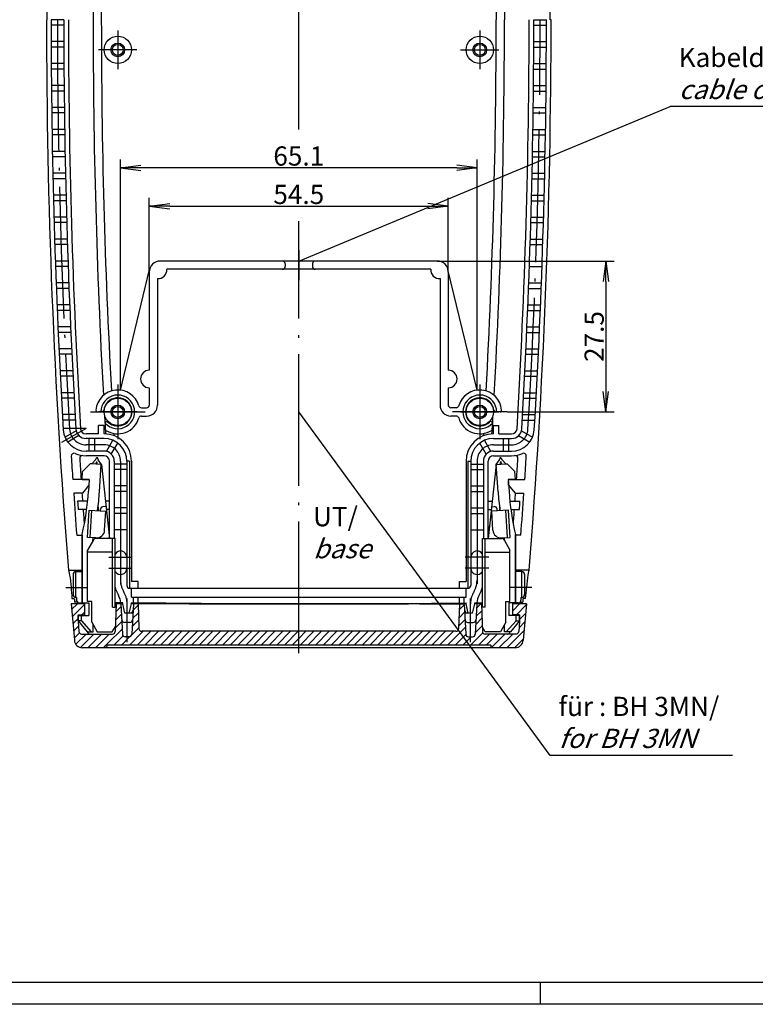
# Model space of a CAD drawing. Units: millimetres. Extents: x 1 to 419, y 1 to 296.
# Drawn here: x 135 to 269, y 1 to 181 of the extents above; entities that cross this region are included whole.
import ezdxf

# ---------------------------------------------------------------- set-up
doc = ezdxf.new("R2010")
doc.units = ezdxf.units.MM
doc.header["$PDMODE"] = 35
doc.header["$PDSIZE"] = -2
doc.linetypes.add('ACAD_ISO02W100', pattern=[15, 12, -3])
doc.linetypes.add('ACAD_ISO04W100', pattern=[30.5, 24, -3, 0.5, -3])
doc.styles.get("Standard").update_dxf_attribs({"font": 'isocp.shx', "width": 1.2})
doc.dimstyles.new('phoenix', dxfattribs={"dimtxt": 2.5, "dimasz": 3.72, "dimexe": 1.5, "dimexo": 0, "dimgap": 0.4, "dimtad": 1, "dimdec": 6, "dimdsep": 46, "dimtxsty": 'Standard', "dimblk": '_OPEN15', "dimcen": 0, "dimclrd": 1, "dimclre": 1, "dimclrt": 5, "dimadec": 0, "dimazin": 0, "dimtfac": 0.666667, "dimtdec": 6, "dimtmove": 0, "dimatfit": 0, "dimldrblk": '_OPEN15', "dimfxl": 1, "dimtolj": 1, "dimlwd": 25, "dimlwe": 25, "dimarcsym": 0})

# ---------------------------------------------------------------- blocks, each defined once
blk = doc.blocks.new('*X13')
at = {"color": 0, "linetype": 'Continuous'}
for p, q in [((140.7, 163.32), (147.03, 169.66)), ((140.97, 166.42), (144.2, 169.66)), ((144.86, 164.66), (149.86, 169.66)), ((147.69, 164.66), (152.69, 169.66)), ((291.94, 164.66), (296.94, 169.66)), ((292.43, 167.98), (293.53, 169.08)), ((293.53, 169.08), (294.11, 169.66)), ((294.77, 164.66), (299.77, 169.66)), ((297.6, 164.66), (302.49, 169.55)), ((150.52, 164.66), (154.52, 168.66)), ((153.35, 164.66), (157.35, 168.66)), ((155.73, 164.22), (160.18, 168.66)), ((160, 165.66), (163, 168.66)), ((161.96, 164.79), (165.83, 168.66)), ((162.11, 162.11), (168.66, 168.66)), ((166.49, 163.66), (171.49, 168.66)), ((169.32, 163.66), (174.32, 168.66)), ((172.15, 163.66), (177.15, 168.66)), ((174.97, 163.66), (179.97, 168.66)), ((177.8, 163.66), (182.8, 168.66)), ((180.63, 163.66), (185.63, 168.66)), ((183.46, 163.66), (188.46, 168.66)), ((186.29, 163.66), (191.29, 168.66)), ((189.12, 163.66), (194.12, 168.66)), ((191.94, 163.66), (196.94, 168.66)), ((194.77, 163.66), (199.77, 168.66)), ((197.6, 163.66), (202.6, 168.66)), ((200.43, 163.66), (205.43, 168.66)), ((203.26, 163.66), (208.26, 168.66)), ((206.09, 163.66), (211.09, 168.66)), ((208.92, 163.66), (213.92, 168.66)), ((211.74, 163.66), (216.74, 168.66)), ((214.57, 163.66), (219.57, 168.66)), ((217.4, 163.66), (222.4, 168.66)), ((220.23, 163.66), (222.85, 166.28)), ((222.85, 166.28), (225.23, 168.66)), ((223.06, 163.66), (228.06, 168.66)), ((225.89, 163.66), (230.89, 168.66)), ((228.71, 163.66), (233.71, 168.66)), ((231.54, 163.66), (236.54, 168.66)), ((234.37, 163.66), (239.37, 168.66)), ((237.2, 163.66), (242.2, 168.66)), ((240.03, 163.66), (245.03, 168.66)), ((242.86, 163.66), (247.86, 168.66)), ((245.68, 163.66), (250.68, 168.66)), ((248.51, 163.66), (253.51, 168.66)), ((251.34, 163.66), (256.34, 168.66)), ((254.17, 163.66), (259.17, 168.66)), ((257, 163.66), (262, 168.66)), ((259.83, 163.66), (264.83, 168.66)), ((262.66, 163.66), (267.66, 168.66)), ((265.48, 163.66), (270.48, 168.66)), ((268.31, 163.66), (273.31, 168.66)), ((271.14, 163.66), (276.14, 168.66)), ((273.97, 163.66), (278.97, 168.66)), ((276.8, 163.66), (281.8, 168.66)), ((279.63, 163.66), (284.63, 168.66)), ((284.4, 165.6), (287.45, 168.66)), ((286.93, 165.31), (290.28, 168.66)), ((287.27, 162.82), (292.43, 167.98)), ((300.42, 164.66), (304.15, 168.39)), ((302.84, 164.25), (304.76, 166.16)), ((140.42, 160.22), (142.55, 162.35)), ((155.97, 161.63), (158.5, 164.16)), ((162.25, 159.42), (164.53, 161.7)), ((281.15, 162.35), (283.78, 164.99)), ((281.24, 159.62), (283.58, 161.96)), ((287.41, 160.13), (289.76, 162.48)), ((303.2, 161.78), (304.98, 163.56)), ((140.15, 157.12), (142.35, 159.32)), ((156.07, 158.9), (158.34, 161.17)), ((156.16, 156.16), (158.19, 158.19)), ((162.39, 156.73), (164.43, 158.77)), ((281.34, 156.89), (283.43, 158.98)), ((287.55, 157.44), (289.66, 159.55)), ((300.85, 153.77), (305.44, 158.36)), ((303.35, 159.1), (303.53, 159.28)), ((303.53, 159.28), (304.13, 159.88)), ((304.13, 159.88), (305.21, 160.96)), ((139.88, 154.02), (143.52, 157.66)), ((142.35, 153.66), (144.85, 156.16)), ((156.49, 153.66), (158.03, 155.2)), ((162.53, 154.04), (164.33, 155.84)), ((281.43, 154.15), (283.27, 155.99)), ((287.69, 154.76), (289.55, 156.62)), ((300.85, 156.6), (301.91, 157.66)), ((303.57, 153.66), (305.67, 155.76)), ((289.42, 153.66), (289.45, 153.69))]:
    blk.add_line(p, q, dxfattribs=at)
blk = doc.blocks.new('PH_GRPBLK')
at = {"layer": 'Defpoints', "color": 0, "linetype": 'Continuous'}
blk.add_point((0, 0), dxfattribs=at)
blk = doc.blocks.new('_OPEN15', base_point=(1, 0))
at = {"color": 0, "linetype": 'ByBlock'}
for p, q in [((1, 0), (0, 0.132)), ((0, 0), (1, 0)), ((1, 0), (0, -0.132))]:
    blk.add_line(p, q, dxfattribs=at)
blk = doc.blocks.new('*D19')
at = {"color": 1, "linetype": 'Continuous', "lineweight": 25}
for p, q in [((158.75, 134.5), (158.75, 148)), ((213.25, 134.5), (213.25, 148)), ((162.47, 146.5), (209.53, 146.5))]:
    blk.add_line(p, q, dxfattribs=at)
at = {"layer": 'Defpoints', "color": 0, "linetype": 'Continuous', "lineweight": 50}
for p in [(213.25, 146.5), (158.75, 134.5), (213.25, 134.5)]:
    blk.add_point(p, dxfattribs=at)
at = {"color": 1, "linetype": 'Continuous', "lineweight": 25, "xscale": 3.72, "yscale": 3.72, "zscale": 3.72, "rotation": 180}
blk.add_blockref('_OPEN15', (158.75, 146.5), dxfattribs=at)
at = {"color": 1, "linetype": 'Continuous', "lineweight": 25, "xscale": 3.72, "yscale": 3.72, "zscale": 3.72}
blk.add_blockref('_OPEN15', (213.25, 146.5), dxfattribs=at)
at = {"color": 5, "linetype": 'Continuous', "lineweight": 50, "insert": (186, 148.65), "char_height": 3.5, "attachment_point": 5}
blk.add_mtext('\\A1;54.5', dxfattribs=at)
blk = doc.blocks.new('*D20')
at = {"color": 1, "linetype": 'Continuous', "lineweight": 25}
for p, q in [((153.49, 112.97), (153.49, 155)), ((218.51, 112.97), (218.51, 155)), ((214.79, 153.5), (157.21, 153.5))]:
    blk.add_line(p, q, dxfattribs=at)
at = {"layer": 'Defpoints', "color": 0, "linetype": 'Continuous', "lineweight": 50}
for p in [(153.49, 153.5), (153.49, 112.97), (218.51, 112.97)]:
    blk.add_point(p, dxfattribs=at)
at = {"color": 1, "linetype": 'Continuous', "lineweight": 25, "xscale": 3.72, "yscale": 3.72, "zscale": 3.72, "rotation": 180}
blk.add_blockref('_OPEN15', (153.49, 153.5), dxfattribs=at)
at = {"color": 1, "linetype": 'Continuous', "lineweight": 25, "xscale": 3.72, "yscale": 3.72, "zscale": 3.72}
blk.add_blockref('_OPEN15', (218.51, 153.5), dxfattribs=at)
at = {"color": 5, "linetype": 'Continuous', "lineweight": 50, "insert": (186, 155.65), "char_height": 3.5, "attachment_point": 5}
blk.add_mtext('\\A1;65.1', dxfattribs=at)
blk = doc.blocks.new('*D21')
at = {"color": 1, "linetype": 'Continuous', "lineweight": 25}
for p, q in [((211.25, 136.5), (243.5, 136.5)), ((242, 132.78), (242, 112.72)), ((224, 109), (243.5, 109))]:
    blk.add_line(p, q, dxfattribs=at)
at = {"layer": 'Defpoints', "color": 0, "linetype": 'Continuous', "lineweight": 25}
for p in [(211.25, 136.5), (224, 109), (242, 109)]:
    blk.add_point(p, dxfattribs=at)
at = {"color": 1, "linetype": 'Continuous', "lineweight": 25, "xscale": 3.72, "yscale": 3.72, "zscale": 3.72}
for p, rotation in [((242, 136.5), 90), ((242, 109), 270)]:
    blk.add_blockref('_OPEN15', p, dxfattribs=dict(at, rotation=rotation))
at = {"color": 5, "linetype": 'Continuous', "lineweight": 25, "insert": (239.85, 122.74), "char_height": 3.5, "attachment_point": 5, "rotation": 90}
blk.add_mtext('\\A1;27.5', dxfattribs=at)

msp = doc.modelspace()

# ---------------------------------------------------------------- linework, layer by layer
at = {"color": 1, "linetype": 'ACAD_ISO04W100'}
for p, q in [((186, 160.5), (186, 232)), ((153, 178.5), (153, 171.5)), ((219, 178.5), (219, 171.5)), ((156.5, 175), (149.5, 175)), ((215.5, 175), (222.5, 175)), ((186, 65), (186, 143.7497246)), ((186, 138.5), (186, 133)), ((153, 114), (153, 104)), ((219, 114), (219, 104)), ((153, 112.5), (153, 105.5)), ((219, 112.5), (219, 105.5)), ((148, 109), (158, 109)), ((156.5, 109), (149.5, 109)), ((224, 109), (214, 109)), ((215.5, 109), (222.5, 109)), ((147.2114413, 106), (142.7514104, 103.425)), ((147.2114413, 106), (143.0614413, 106)), ((150.5, 103.0074733), (147.2114413, 103.0074733)), ((221.5, 103.0074733), (224.7885587, 103.0074733)), ((153.5074733, 100), (153.4950709, 77.5959345)), ((218.4925267, 100), (218.5048864, 77.672973)), ((152, 83.4105085), (147.5, 83.4105085)), ((220, 83.4105085), (224.5, 83.4105085)), ((151.35, 82.5), (155.65, 82.5)), ((220.65, 82.5), (216.35, 82.5)), ((151.35, 80.5), (155.65, 80.5)), ((220.65, 80.5), (216.35, 80.5)), ((143.5, 77), (147.4, 77)), ((228.5, 77), (224.6, 77)), ((154.7, 67), (154.7, 75)), ((154.7, 71.3), (154.7, 74)), ((217.3, 67), (217.3, 75)), ((217.3, 71.3), (217.3, 74))]:
    msp.add_line(p, q, dxfattribs=at)
at = {"color": 5, "linetype": 'Continuous'}
for p, q in [((150, 191.5), (150, 180.5)), ((222, 191.5), (222, 180.5)), ((148.5, 190.169873), (148.5, 180.5)), ((223.5, 190.169873), (223.5, 180.5)), ((140.15, 180.5), (140.15, 185.5)), ((231.85, 180.5), (231.85, 185.5)), ((140, 180.5), (140.15, 180.5)), ((143.15, 180.5), (140.85, 180.5)), ((228.85, 180.5), (231.15, 180.5)), ((232, 180.5), (231.85, 180.5)), ((143.1503975, 179.5), (140.8503968, 179.5)), ((228.8496025, 179.5), (231.1496032, 179.5)), ((143.1563601, 176.5), (140.8563485, 176.5)), ((228.8436399, 176.5), (231.1436515, 176.5)), ((143.1599376, 175.5), (140.8599195, 175.5)), ((228.8400624, 175.5), (231.1400805, 175.5)), ((143.1754405, 172.5), (140.8753941, 172.5)), ((228.8245595, 172.5), (231.1246059, 172.5)), ((143.1821982, 171.5), (140.8821394, 171.5)), ((228.8178018, 171.5), (231.1178606, 171.5)), ((143.2072418, 168.5), (140.9071374, 168.5)), ((143.2171799, 167.5), (140.9170573, 167.5)), ((228.7828201, 167.5), (231.0829427, 167.5)), ((228.7927582, 168.5), (231.0928626, 168.5)), ((143.2517651, 164.5), (140.9515793, 164.5)), ((143.2648838, 163.5), (140.9646741, 163.5)), ((228.7351162, 163.5), (231.0353259, 163.5)), ((228.7482349, 164.5), (231.0484207, 164.5)), ((143.3090115, 160.5), (141.0087213, 160.5)), ((228.6909885, 160.5), (230.9912787, 160.5)), ((143.3253113, 159.5), (141.0249913, 159.5)), ((228.6746887, 159.5), (230.9750087, 159.5)), ((143.378983, 156.5), (141.0785649, 156.5)), ((228.621017, 156.5), (230.9214351, 156.5)), ((143.3984643, 155.5), (141.0980108, 155.5)), ((228.6015357, 155.5), (230.9019892, 155.5)), ((143.4616815, 152.5), (141.1611125, 152.5)), ((143.484345, 151.5), (141.1837346, 151.5)), ((228.515655, 151.5), (230.8162654, 151.5)), ((228.5383185, 152.5), (230.8388875, 152.5)), ((143.5571096, 148.5), (141.2563664, 148.5)), ((143.582956, 147.5), (141.2821655, 147.5)), ((228.417044, 147.5), (230.7178345, 147.5)), ((228.4428904, 148.5), (230.7436336, 148.5)), ((143.6652703, 144.5), (141.3643295, 144.5)), ((228.3347297, 144.5), (230.6356705, 144.5)), ((143.6943003, 143.5), (141.3933064, 143.5)), ((228.3056997, 143.5), (230.6066936, 143.5)), ((143.7861668, 140.5), (141.4850051, 140.5)), ((228.2138332, 140.5), (230.5149949, 140.5)), ((143.8183813, 139.5), (141.5171607, 139.5)), ((228.1816187, 139.5), (230.4828393, 139.5)), ((143.9198027, 136.5), (141.6183968, 136.5)), ((228.0801973, 136.5), (230.3816032, 136.5)), ((143.9552027, 135.5), (141.6537321, 135.5)), ((228.0447973, 135.5), (230.3462679, 135.5)), ((144.0661821, 132.5), (141.7645087, 132.5)), ((144.1047687, 131.5), (141.8030247, 131.5)), ((227.8952313, 131.5), (230.1969753, 131.5)), ((227.9338179, 132.5), (230.2354913, 132.5)), ((144.2253096, 128.5), (141.9233453, 128.5)), ((144.2670839, 127.5), (141.9650432, 127.5)), ((227.7329161, 127.5), (230.0349568, 127.5)), ((227.7746904, 128.5), (230.0766547, 128.5)), ((144.3971898, 124.5), (142.0949112, 124.5)), ((227.6028102, 124.5), (229.9050888, 124.5)), ((144.4421531, 123.5), (142.1397923, 123.5)), ((227.5578469, 123.5), (229.8602077, 123.5)), ((144.5818282, 120.5), (142.2792119, 120.5)), ((227.4181718, 120.5), (229.7207881, 120.5)), ((144.6299819, 119.5), (142.3272774, 119.5)), ((227.3700181, 119.5), (229.6727226, 119.5)), ((144.7792302, 116.5), (142.4762527, 116.5)), ((144.8305757, 115.5), (142.5275043, 115.5)), ((227.1694243, 115.5), (229.4724957, 115.5)), ((227.2207698, 116.5), (229.5237473, 116.5)), ((144.9894019, 112.5), (142.6860398, 112.5)), ((145.0439409, 111.5), (142.7404789, 111.5)), ((226.9560591, 111.5), (229.2595211, 111.5)), ((227.0105981, 112.5), (229.3139602, 112.5)), ((145.2123498, 108.5), (142.9085794, 108.5)), ((226.7876502, 108.5), (229.0914206, 108.5)), ((145.2700838, 107.5), (142.9662077, 107.5)), ((149.5, 105), (149.5, 106.5)), ((150.5, 106.5), (149.5, 106.5)), ((150.5, 105), (150.5, 106.5)), ((221.5, 105), (221.5, 106.5)), ((221.5, 106.5), (222.5, 106.5)), ((222.5, 105), (222.5, 106.5)), ((226.7299162, 107.5), (229.0337923, 107.5)), ((145.418919, 105.542437), (143.3936163, 104.373128)), ((145.918919, 104.6764116), (143.8936163, 103.5071026)), ((149.5, 105), (147.2114413, 105)), ((150.5, 104.15), (147.2114413, 104.15)), ((147.75, 104.15), (147.75, 101.85)), ((148.75, 104.15), (148.75, 101.85)), ((221.5, 104.15), (224.7885587, 104.15)), ((222.5, 105), (224.7885587, 105)), ((223.25, 104.15), (223.25, 101.85)), ((224.25, 104.15), (224.25, 101.85)), ((226.081081, 104.6764116), (228.1063837, 103.5071026)), ((226.581081, 105.542437), (228.6063837, 104.373128)), ((150.957563, 101.7925223), (152.126872, 103.817825)), ((151.8235884, 101.2925223), (152.9928974, 103.317825)), ((220.1764116, 101.2925223), (219.0071026, 103.317825)), ((221.042437, 101.7925223), (219.873128, 103.817825)), ((150.5, 101.85), (147.2114413, 101.85)), ((150.5, 101), (147.2114413, 101)), ((221.5, 101.85), (224.7885587, 101.85)), ((221.5, 101), (224.7885587, 101)), ((146.5944784, 98.1453984), (147.9876497, 99.5313767)), ((148.2388299, 99.5413239), (147.9876497, 99.5313767)), ((148.2388299, 99.5413239), (148.9693616, 100.3021284)), ((149.9851186, 99.4274122), (148.2388299, 99.5413239)), ((148.9872393, 99.4925046), (149.1663083, 99.9332501)), ((149.2866031, 99.4729769), (149.1663083, 99.9332501)), ((150.0350125, 99.4241575), (149.4095066, 100.2734174)), ((149.6596564, 94.438016), (149.9851186, 99.4274122)), ((150.0350125, 99.4241575), (151.4639847, 85.9105085)), ((151.5, 86), (151.5, 100)), ((152.35, 100), (152.35, 86)), ((154.65, 99.5), (152.35, 99.5)), ((154.65, 100), (154.65, 77.35)), ((155.15, 100), (154.65, 100)), ((155.15, 100), (155.15, 76.85)), ((155.5, 100), (155.5, 78.1)), ((216.5, 100), (216.5, 78.1)), ((216.85, 100), (216.85, 76.85)), ((216.85, 100), (217.35, 100)), ((217.35, 100), (217.35, 77.35)), ((217.35, 99.5), (219.65, 99.5)), ((219.65, 100), (219.65, 85.9105085)), ((220.5, 85.9105085), (220.5, 100)), ((221.9649875, 99.4241575), (220.5360153, 85.9105085)), ((221.9649875, 99.4241575), (222.5904934, 100.2734174)), ((222.0148814, 99.4274122), (223.7611701, 99.5413239)), ((222.3403436, 94.438016), (222.0148814, 99.4274122)), ((222.7133969, 99.4729769), (222.8336917, 99.9332501)), ((223.0127607, 99.4925046), (222.8336917, 99.9332501)), ((223.7611701, 99.5413239), (223.0306384, 100.3021284)), ((223.7611701, 99.5413239), (224.0123503, 99.5313767)), ((225.4055216, 98.1453984), (224.0123503, 99.5313767)), ((146.4968398, 96.6485795), (146.5944784, 98.1453984)), ((154.65, 98.5), (152.35, 98.5)), ((217.35, 98.5), (219.65, 98.5)), ((225.5031602, 96.6485795), (225.4055216, 98.1453984)), ((147.8, 96.7), (144.7919917, 96.7)), ((146.4968398, 96.6485795), (147.8, 96.6546714)), ((147.7261472, 95.6119857), (146.5413506, 94.2)), ((147.8, 96.6546714), (147.6638979, 94.5682008)), ((154.65, 95.5), (152.35, 95.5)), ((217.35, 95.5), (219.65, 95.5)), ((224.2, 96.7), (224.2, 95.7)), ((224.2, 96.7), (227.2080083, 96.7)), ((224.2, 96.6546714), (224.3361021, 94.5682008)), ((225.5031602, 96.6485795), (224.2, 96.6546714)), ((224.2, 95.7), (225.4586494, 94.2)), ((146.5413506, 94.2), (144.9612625, 94.2)), ((154.65, 94.5), (152.35, 94.5)), ((217.35, 94.5), (219.65, 94.5)), ((225.4586494, 94.2), (227.0387375, 94.2)), ((147.4975116, 92.7), (145.6712724, 92.7)), ((149.4056626, 91.6785785), (149.4160802, 90.9965725)), ((150.8512952, 91.7046525), (150.3852527, 91.7350528)), ((151.5, 92.7), (150.7555074, 92.7)), ((220.5, 92.7), (221.2539557, 92.7)), ((221.1487048, 91.7046525), (221.6147473, 91.7350528)), ((222.5943374, 91.6785785), (222.5839198, 90.9965725)), ((224.4931895, 92.7), (226.3287276, 92.7)), ((147.3173359, 91.2), (145.7770858, 91.2)), ((147.4631245, 86.1133389), (147.7885867, 91.1027351)), ((147.7885867, 91.1027351), (150.8321184, 90.9042032)), ((147.9354656, 86.0825278), (148.2609278, 91.0719239)), ((149.8342392, 90.9692956), (149.8537669, 91.2686594)), ((150.6042949, 87.4116258), (150.8321184, 90.9042032)), ((151.5, 91.2), (150.9141217, 91.2)), ((154.65, 91.5), (152.35, 91.5)), ((154.65, 90.5), (152.35, 90.5)), ((217.35, 91.5), (219.65, 91.5)), ((217.35, 90.5), (219.65, 90.5)), ((220.5, 91.2), (221.0953414, 91.2)), ((224.2114133, 91.1027351), (221.1678816, 90.9042032)), ((221.3957051, 87.4116258), (221.1678816, 90.9042032)), ((222.1657608, 90.9692956), (222.1462331, 91.2686594)), ((224.0645344, 86.0825278), (223.7390722, 91.0719239)), ((224.5368755, 86.1133389), (224.2114133, 91.1027351)), ((224.6706228, 91.2), (226.2229142, 91.2)), ((151.2524989, 88), (151.5, 88)), ((220.7569641, 88), (220.5, 88)), ((145.5140383, 86.5), (146.5, 86.5)), ((146.5, 74.1605085), (146.5, 86.6254632)), ((146.5, 86.5), (146.5, 74.2859717)), ((151.4111133, 86.5), (151.5, 86.5)), ((154.65, 87.5), (152.35, 87.5)), ((217.35, 87.5), (219.65, 87.5)), ((220.5983498, 86.5), (220.5, 86.5)), ((225.5, 74.1605085), (225.5, 86.6254632)), ((225.5, 86.5), (225.5, 74.2859717)), ((226.4859617, 86.5), (225.5, 86.5)), ((149.0098373, 86.0124456), (147.4631245, 86.1133389)), ((148.5658063, 85.6605085), (147.5, 83.8144778)), ((148.4741869, 85.482208), (148.5108977, 86.0449919)), ((152.5, 85.9105085), (148.998819, 85.9105085)), ((149.4914978, 86.0592551), (149.4937699, 85.9105085)), ((149.5042505, 85.9105085), (149.514361, 86.0655039)), ((152.0092523, 73.4105085), (152.0092523, 85.9105085)), ((152.5, 73.4105085), (152.5, 85.9105085)), ((219.5, 73.4105085), (219.5, 85.9105085)), ((219.5, 85.9105085), (223.001181, 85.9105085)), ((219.9907477, 73.4105085), (219.9907477, 85.9105085)), ((222.4957495, 85.9105085), (222.485639, 86.0655039)), ((222.5085022, 86.0592551), (222.5062301, 85.9105085)), ((222.9901627, 86.0124456), (224.5368755, 86.1133389)), ((223.4341937, 85.6605085), (224.5, 83.8144778)), ((223.5258131, 85.482208), (223.4891023, 86.0449919)), ((147.5, 74.4105085), (147.5, 83.8144778)), ((224.5, 74.4105085), (224.5, 83.8144778)), ((143.9992532, 80.15), (146.5, 80.15)), ((144.858575, 79.4105085), (144.858575, 75.6605085)), ((145.358575, 79.9105085), (146.5, 79.9105085)), ((228.0007468, 80.15), (225.5, 80.15)), ((226.641425, 79.9105085), (225.5, 79.9105085)), ((227.141425, 79.4105085), (227.141425, 75.6605085)), ((156.7, 78.1), (155.5, 78.1)), ((156.7, 76.85), (156.7, 78.1)), ((215.3, 76.85), (215.3, 78.1)), ((215.3, 78.1), (216.5, 78.1)), ((155.15, 76.85), (216.85, 76.85)), ((155.5, 75.25), (155.5, 76.85)), ((216.5, 75.25), (216.5, 76.85)), ((144.5, 74), (145.080114, 67.3692664)), ((147, 74), (144.5, 74)), ((144.6371406, 75), (145.0674675, 75)), ((145.796797, 74.2931537), (145.1264648, 74.3)), ((145.5, 75.1605085), (145.358575, 75.1605085)), ((145.5, 75.1605085), (145.5, 74.6605085)), ((146, 74.1605085), (147.7346667, 74.1605085)), ((147, 71.9105085), (147, 74.1605085)), ((147, 72), (147, 74)), ((148.25, 74.4105085), (147.5, 74.4105085)), ((147.7346667, 74.1605085), (147.7346667, 71.9105085)), ((148.25, 70.6425593), (148.25, 74.4105085)), ((153.9, 74.2103935), (152.5, 74.2246921)), ((153.9, 74), (152.5, 74)), ((152.7, 74), (152.5247868, 68.9825503)), ((153.55, 74), (153.8396142, 68.473832)), ((153.9, 74), (153.9, 74.2103935)), ((154.3, 72.3), (153.9, 74)), ((155.1, 72.3), (155.5, 74)), ((174.5, 74), (155.4962315, 74.1940907)), ((155.5, 75.25), (216.5, 75.25)), ((155.5, 74), (155.5, 74.1940522)), ((216.5, 74), (155.5, 74)), ((155.85, 74), (155.5603858, 68.473832)), ((155.85, 74), (155.85, 75.25)), ((164, 74), (155.85, 74)), ((156.7, 74.1817963), (156.7, 75.25)), ((156.7, 74), (156.8577528, 69.4825503)), ((164, 74), (164, 74.1072394)), ((166, 74), (166, 74.0868128)), ((166, 74), (206, 74)), ((197.5, 74), (216.5, 74.1940522)), ((206, 74), (206, 74.0868128)), ((208, 74), (208, 74.1072394)), ((208, 74), (216.15, 74)), ((215.3, 74), (215.1422472, 69.4825503)), ((215.3, 74.1817963), (215.3, 75.25)), ((216.15, 73.7979835), (216.15, 75.25)), ((216.15, 74), (216.4396142, 68.473832)), ((216.5, 74), (216.5, 74.1940522)), ((216.9, 72.3), (216.5, 74)), ((217.7, 72.3), (218.1, 74)), ((218.1, 74.2103935), (219.5, 74.2246921)), ((218.1, 74), (218.1, 74.2103935)), ((219.5, 74), (218.1, 74)), ((218.45, 74), (218.1603858, 68.473832)), ((219.3, 74), (219.4752132, 68.9825503)), ((223.75, 70.6425593), (223.75, 74.4105085)), ((223.75, 74.4105085), (224.5, 74.4105085)), ((226, 74.1605085), (224.2653333, 74.1605085)), ((224.2653333, 74.1605085), (224.2653333, 71.9105085)), ((225, 71.9105085), (225, 74.1605085)), ((225, 72), (225, 74)), ((227.5, 74), (225, 74)), ((226.3407056, 74.2945581), (226.8735352, 74.3)), ((226.5, 75.1605085), (226.641425, 75.1605085)), ((226.5, 75.1605085), (226.5, 74.6605085)), ((227.5, 74), (226.919886, 67.3692664)), ((227.3628594, 75), (226.9325325, 75)), ((145.75, 72), (147, 72)), ((145.75, 72), (145.75, 70.8)), ((145.75, 70.9105085), (145.75, 71.9105085)), ((145.75, 71.9105085), (147.7346667, 71.9105085)), ((146.3594159, 70.9105085), (146.3594159, 71.9105085)), ((152.0092523, 73.4105085), (152.5, 73.4105085)), ((155.7609068, 72.3), (154.3, 72.3)), ((155.7914559, 72.8829118), (155.5, 72.3)), ((216.2085441, 72.8829118), (216.5, 72.3)), ((217.7, 72.3), (216.2390932, 72.3)), ((219.9907477, 73.4105085), (219.5, 73.4105085)), ((226.25, 71.9105085), (224.2653333, 71.9105085)), ((226.25, 72), (225, 72)), ((225.6405841, 70.9105085), (225.6405841, 71.9105085)), ((226.25, 72), (226.25, 70.8)), ((226.25, 70.9105085), (226.25, 71.9105085)), ((146.3594159, 70.9105085), (145.75, 70.9105085)), ((145.75, 70.9105085), (147.4281993, 68.9105085)), ((145.75, 70.8), (145.9112922, 68.9564221)), ((146.3594159, 70.9105085), (148.1712587, 68.9105085)), ((148.25, 70.6425593), (149.25, 68.9105085)), ((148.5, 68.9105085), (148.5, 70.2095466)), ((155.1973313, 70.6), (154.2026687, 70.6)), ((216.8026687, 70.6), (217.7973313, 70.6)), ((223.75, 70.6425593), (222.75, 68.9105085)), ((223.5, 68.9105085), (223.5, 70.2095466)), ((225.6405841, 70.9105085), (223.8287413, 68.9105085)), ((226.25, 70.9105085), (224.5718007, 68.9105085)), ((225.6405841, 70.9105085), (226.25, 70.9105085)), ((226.25, 70.8), (226.0887078, 68.9564221)), ((146.4093895, 68.5), (152.0250914, 68.5)), ((147.4281993, 68.9105085), (148.5, 68.9105085)), ((147.4374433, 69), (147.4412559, 68.9564221)), ((149.25, 68.9105085), (152, 68.9105085)), ((152, 68.9105085), (152.5592203, 69.8791065)), ((214.6425518, 69), (157.3574482, 69)), ((220, 68.9105085), (219.4407797, 69.8791065)), ((225.5906105, 68.5), (219.9749086, 68.5)), ((222.75, 68.9105085), (220, 68.9105085)), ((224.5718007, 68.9105085), (223.5, 68.9105085)), ((151, 66.5), (150.9562557, 66)), ((221, 66.5), (151, 66.5)), ((155.061071, 68), (154.338929, 68)), ((216.938929, 68), (217.661071, 68)), ((221, 66.5), (221.0437443, 66)), ((225.4255939, 66), (146.5744061, 66))]:
    msp.add_line(p, q, dxfattribs=at)
at = {"color": 1, "linetype": 'Continuous', "lineweight": 25}
for p, q in [((186, 136.5), (253.7160811, 164.6614632)), ((302.8085679, 164.6614632), (253.7160811, 164.6614632)), ((231.8161747, 46.3518185), (186, 109)), ((265.0519911, 46.3518185), (231.8161747, 46.3518185))]:
    msp.add_line(p, q, dxfattribs=at)
at = {"color": 7, "linetype": 'Continuous'}
for p, q in [((211.25, 136.5), (160.75, 136.5)), ((153.4926452, 112.9695467), (158.8058942, 134.969524)), ((210.0567965, 135), (161.9432035, 135)), ((218.5073548, 112.9695467), (213.1941058, 134.969524)), ((158.75, 134.5), (158.75, 116.6)), ((160.25, 133.3029026), (160.25, 110.25)), ((211.75, 133.3029026), (211.75, 110.25)), ((213.25, 134.5), (213.25, 116.6)), ((158.75, 113.4), (158.75, 110.25)), ((213.25, 113.4), (213.25, 110.25)), ((157.3229041, 109.75), (158.25, 109.75)), ((214.6770959, 109.75), (213.75, 109.75)), ((149.3121822, 109), (150.140695, 109)), ((157.3229041, 108.25), (158.25, 108.25)), ((214.6770959, 108.25), (213.75, 108.25)), ((222.6878178, 109), (221.859305, 109)), ((150.7, 106.934661), (150.7, 105.8871235)), ((221.3, 106.934661), (221.3, 105.8871235))]:
    msp.add_line(p, q, dxfattribs=at)
at = {"color": 5, "linetype": 'ACAD_ISO02W100'}
for p, q in [((183.5, 136), (183.5, 135.5)), ((188.5, 136), (188.5, 135.5))]:
    msp.add_line(p, q, dxfattribs=at)
at = {"color": 1, "linetype": 'Continuous'}
for p, q in [((145.358575, 75.1605085), (145.358575, 79.9105085)), ((226.641425, 75.1605085), (226.641425, 79.9105085)), ((230, 5), (230, 1)), ((419, 1), (1, 1))]:
    msp.add_line(p, q, dxfattribs=at)
at = {"color": 3, "linetype": 'Continuous'}
msp.add_line((415, 5), (20, 5), dxfattribs=at)
at = {"color": 5, "linetype": 'Continuous'}
for centre, radius in [((153, 175), 2.5), ((153, 175), 1.25), ((153, 175), 1), ((219, 175), 2.5), ((219, 175), 1.25), ((219, 175), 1), ((153, 109), 2.5), ((219, 109), 2.5), ((153, 109), 1.25), ((153, 109), 1), ((219, 109), 1.25), ((219, 109), 1)]:
    msp.add_circle(centre, radius, dxfattribs=at)
for centre, radius, start, end in [((1401, 180.5), 1261, 180, 184.5644072178), ((1401, 180.5), 1260.15, 180, 183.4005116124), ((1401, 180.5), 1257.85, 180, 183.4005115661), ((1401, 180.5), 1257, 180, 183.40051157), ((1401, 180.5), 1252.5, 180, 183.13432797), ((1401, 180.5), 1251, 180, 183.1009994899), ((-1029, 180.5), 1251, 356.8990005101, 0), ((-1029, 180.5), 1252.5, 356.86567203, 0), ((-1029, 180.5), 1257, 356.59948843, 0), ((-1029, 180.5), 1257.85, 356.5994884339, 0), ((-1029, 180.5), 1261, 355.4355927822, 0), ((-1029, 180.5), 1260.15, 356.5994883876, 0), ((1401, 180.5), 1251, 183.1693928503, 183.173100981), ((-1029, 180.5), 1251, 356.826899019, 356.8306071497), ((1401, 180.5), 1252.5, 183.2431950352, 183.2570102287), ((-1029, 180.5), 1252.5, 356.7429897713, 356.7568049647), ((1401, 180.5), 1252.5, 183.300962289, 183.4562072743), ((-1029, 180.5), 1252.5, 356.5437927257, 356.699037711), ((147.2114413, 106), 1, 183.400511581, 270), ((1401, 180.5), 1251, 183.3848715367, 183.3885796674), ((-1029, 180.5), 1251, 356.6114203326, 356.6151284633), ((224.7885587, 106), 1, 270, 356.599488419), ((147.2114413, 106), 4.15, 183.400511581, 270), ((147.2114413, 106), 1.85, 183.400511581, 270), ((150.5, 100), 5, 0, 90), ((150.5, 100), 4.15, 0, 90), ((1401, 180.5), 1251, 183.4569730278, 183.4753955782), ((221.5, 100), 5, 90, 180), ((221.5, 100), 4.15, 90, 180), ((-1029, 180.5), 1251, 356.5246044218, 356.5430269722), ((224.7885587, 106), 1.85, 270, 356.599488419), ((224.7885587, 106), 4.15, 270, 356.599488419), ((145.0162532, 100.9570694), 0.5, 66.476504301, 183.623769616), ((1401, 180.5), 1259, 183.6237696159, 183.8164723604), ((147.2114413, 106), 5, 246.388921735, 270), ((149.2020137, 100.48062), 0.15, 356.267818886, 176.267839246), ((150.5, 100), 1.85, 0, 90), ((150.5, 100), 1, 0, 90), ((221.5, 100), 1.85, 90, 180), ((221.5, 100), 1, 90, 180), ((222.7979863, 100.48062), 0.15, 3.732160754, 183.732181114), ((224.7885587, 106), 5, 270, 293.611078265), ((226.9837468, 100.9570694), 0.5, 356.376230384, 113.523495699), ((-1029, 180.5), 1259, 356.1835276396, 356.3762303841), ((148.752968, 100.5099116), 0.3, 316.162896005, 356.267853646), ((149.6510593, 100.4513284), 0.6, 176.267832049, 176.267839246), ((149.6510593, 100.4513284), 0.3, 176.267824847, 216.372782487), ((148.752968, 100.5099116), 0.6, 356.267837225, 356.267846443), ((222.3489407, 100.4513284), 0.3, 323.627217513, 3.732175153), ((223.247032, 100.5099116), 0.6, 183.732153557, 183.732162775), ((223.247032, 100.5099116), 0.3, 183.732146354, 223.837103995), ((222.3489407, 100.4513284), 0.6, 3.732160754, 3.732167951), ((1401, 180.5), 1259, 183.9305052687, 184.2818266156), ((97.769936, 97.8228228), 50, 347.059023053, 356.267839246), ((97.769936, 97.8228228), 52, 352.463690297, 356.267839246), ((274.230064, 97.8228228), 52, 183.732160754, 187.536309703), ((274.230064, 97.8228228), 50, 183.732160754, 192.940976947), ((-1029, 180.5), 1259, 355.7181733844, 356.0694947313), ((1401, 180.5), 1258.3954284, 184.0008568076, 184.0693227636), ((150.3527065, 91.2361132), 0.5, 86.267839246, 176.267839246), ((221.6472935, 91.2361132), 0.5, 3.732160754, 93.732160754), ((-1029, 180.5), 1258.3954284, 355.9306772364, 355.9991431924), ((149.107476, 87.5092645), 1.5, 266.267839246, 356.267839246), ((150.5, 86.7), 5, 0, 0.000017068), ((221.5, 86.7), 5, 179.999982932, 180), ((222.892524, 87.5092645), 1.5, 183.732160754, 273.732160754), ((148.998819, 85.4105085), 0.5, 90, 150), ((223.001181, 85.4105085), 0.5, 30, 90), ((153.5, 82.5), 1.15, 0, 150.408154206), ((218.5, 82.5), 1.15, 29.591845794, 180), ((145.358575, 79.4105085), 0.5, 90, 188.626926559), ((153.5, 80.5), 1.15, 209.591845794, 0), ((218.5, 80.5), 1.15, 180, 330.408154206), ((226.641425, 79.4105085), 0.5, 351.373073441, 90), ((155.15, 77.35), 0.5, 180, 270), ((216.85, 77.35), 0.5, 270, 0), ((1401, 180.5), 1260.7846305, 184.7088090019, 184.8000119124), ((145.358575, 75.6605085), 0.5, 171.373073441, 270), ((157.7, 78.3266615), 5.35, 193.599606173, 211.002719134), ((150.5, 74), 3.05, 4.024249054, 31.002719134), ((221.5, 74), 3.05, 148.997280866, 175.975750946), ((214.3, 78.3266615), 5.35, 328.997280866, 346.400393827), ((226.641425, 75.6605085), 0.5, 270, 8.626926559), ((-1029, 180.5), 1260.7846305, 355.1999880876, 355.2911909981), ((1401, 180.5), 1260.3558134, 184.8016488778, 184.8335837036), ((-1029, 180.5), 1260.3558134, 355.1664162964, 355.1983511222), ((152.5, 72.9105085), 0.5, 68.733813933, 90), ((219.5, 72.9105085), 0.5, 90, 111.266186067), ((154.2026687, 71.1), 0.5, 183, 270), ((155.1973313, 71.1), 0.5, 270, 357), ((216.8026687, 71.1), 0.5, 183, 270), ((217.7973313, 71.1), 0.5, 270, 357), ((146.4093895, 69), 0.5, 185, 270), ((147.9393532, 69), 0.5, 185, 270), ((152.0250914, 69), 0.5, 270, 358), ((154.338929, 68.5), 0.5, 183, 270), ((155.061071, 68.5), 0.5, 270, 357), ((157.3574482, 69.5), 0.5, 182, 270), ((214.6425518, 69.5), 0.5, 270, 358), ((216.938929, 68.5), 0.5, 183, 270), ((217.661071, 68.5), 0.5, 270, 357), ((219.9749086, 69), 0.5, 182, 270), ((224.0606468, 69), 0.5, 270, 355), ((225.5906105, 69), 0.5, 270, 355), ((146.5744061, 67.5), 1.5, 185, 270), ((225.4255939, 67.5), 1.5, 270, 355)]:
    msp.add_arc(centre, radius, start, end, dxfattribs=at)
at = {"color": 1, "linetype": 'ACAD_ISO04W100'}
for centre, radius, start, end in [((1401, 180.5), 1259, 180, 183.4005116124), ((-1029, 180.5), 1259, 356.5994883876, 0), ((147.2114413, 106), 2.9925267, 183.400511581, 270), ((224.7885587, 106), 2.9925267, 270, 356.599488419), ((150.5, 100), 3.0074733, 0, 90), ((221.5, 100), 3.0074733, 90, 180), ((157.7, 78.3266615), 4.2, 180, 211.002719134), ((214.3, 78.3266615), 4.2, 328.997280866, 0), ((150.5, 74), 4.2, 0, 31.002719134), ((221.5, 74), 4.2, 148.997280866, 180)]:
    msp.add_arc(centre, radius, start, end, dxfattribs=at)
at = {"color": 7, "linetype": 'Continuous'}
for centre, radius, start, end in [((160.75, 134.5), 2, 90, 180), ((211.25, 134.5), 2, 0, 90), ((160.3463315, 134.9), 1.6, 266.548293581, 3.583321698), ((211.6536685, 134.9), 1.6, 176.416678302, 273.451706419), ((158.75, 115), 1.6, 90, 270), ((213.25, 115), 1.6, 270, 90), ((153, 109), 4, 16.127620213, 175.349290995), ((153, 109), 3.075, 221.585379882, 180), ((153, 109), 2.575, 225.920790152, 174.010406658), ((219, 109), 4, 4.650709005, 163.872379787), ((219, 109), 3.075, 0, 318.414620118), ((219, 109), 2.575, 5.989593342, 314.079209848), ((157.3229041, 110.25), 0.5, 196.127620213, 270), ((158.25, 110.25), 2, 270, 0), ((158.25, 110.25), 0.5, 270, 0), ((213.75, 110.25), 2, 180, 270), ((213.75, 110.25), 0.5, 180, 270), ((214.6770959, 110.25), 0.5, 270, 343.872379787), ((149.3121822, 109.3), 0.3, 175.349290995, 270), ((150.140695, 109.3), 0.3, 270, 354.010406658), ((153, 109), 4, 237.279556634, 343.872379787), ((157.3229041, 107.75), 0.5, 90, 163.872379787), ((214.6770959, 107.75), 0.5, 16.127620213, 90), ((219, 109), 4, 196.127620213, 302.720443366), ((221.859305, 109.3), 0.3, 185.989593342, 270), ((222.6878178, 109.3), 0.3, 270, 4.650709005), ((151, 106.934661), 0.3, 45.920790152, 180), ((221, 106.934661), 0.3, 0, 134.079209848), ((151, 105.8871235), 0.3, 180, 237.279556634), ((221, 105.8871235), 0.3, 302.720443366, 0)]:
    msp.add_arc(centre, radius, start, end, dxfattribs=at)
at = {"color": 5, "linetype": 'ACAD_ISO02W100'}
for centre, start, end in [((183, 136), 0, 90), ((189, 136), 90, 180), ((183, 135.5), 270, 0), ((189, 135.5), 180, 270)]:
    msp.add_arc(centre, 0.5, start, end, dxfattribs=at)
at = {"color": 1, "linetype": 'Continuous'}
for centre, radius, start, end in [((146.5568438, 100.5390933), 0.5, 83.164583849, 183.647222015), ((225.4431562, 100.5390933), 0.5, 356.352777985, 96.835416151), ((1401, 180.5), 1257.489013, 183.6472220147, 183.8210650044), ((-1029, 180.5), 1257.489013, 356.1789349956, 356.3527779853), ((1401, 180.5), 1257.489013, 183.935235563, 184.0037453818), ((-1029, 180.5), 1257.489013, 355.9962546182, 356.064764437), ((1401, 180.5), 1257.489013, 184.0722609348, 184.194756513), ((-1029, 180.5), 1257.489013, 355.8022895527, 355.9277390652)]:
    msp.add_arc(centre, radius, start, end, dxfattribs=at)
at = {"color": 5, "linetype": 'ACAD_ISO04W100'}
for centre, start, end in [((146, 74.6605085), 180, 270), ((226, 74.6605085), 270, 0)]:
    msp.add_arc(centre, 0.5, start, end, dxfattribs=at)
at = {"color": 5, "linetype": 'Continuous', "extrusion": (0, 0, -1)}
msp.add_ellipse((144.2546996, 77), major_axis=(-0.2554464, 3.15), ratio=0.0681545693, start_param=0, end_param=1.5763232047, dxfattribs=at)
at = {"color": 5, "linetype": 'Continuous'}
msp.add_ellipse((227.7453004, 77), major_axis=(0.2554464, 3.15), ratio=0.0681545693, start_param=0, end_param=1.5763232047, dxfattribs=at)

# ---------------------------------------------------------------- block references
at = {"color": 7, "linetype": 'Continuous', "lineweight": 50}
msp.add_blockref('PH_GRPBLK', (210.0567965, 135), dxfattribs=at)
at = {"color": 1, "linetype": 'Continuous', "xscale": 0.5, "yscale": 0.5, "zscale": 0.5, "rotation": 180}
msp.add_blockref('*X13', (297.4248465, 150.8301893), dxfattribs=at)
at = {"color": 1, "linetype": 'Continuous'}
msp.add_blockref('PH_GRPBLK', (230, 5), dxfattribs=at)

# ---------------------------------------------------------------- texts
at = {"color": 5, "linetype": 'Continuous', "lineweight": 35, "char_height": 3.5, "attachment_point": 7}
for s, insert in [('Kabeldurchführung/\\P{\\Q20;cable outlet}', (255.2611454, 166.0307848)), ('für : BH 3MN/\\P{\\Q20;for BH 3MN}', (233.361239, 47.7211401))]:
    msp.add_mtext(s, dxfattribs=dict(at, insert=insert))
at = {"color": 1, "linetype": 'Continuous', "lineweight": 25, "insert": (188.5924194, 82.315734), "char_height": 3.5, "attachment_point": 7}
msp.add_mtext('{\\C5;UT/\\P\\Q20;base}', dxfattribs=at)

# ---------------------------------------------------------------- dimensions: what is measured, and where the dimension line sits
at = {"color": 5, "linetype": 'Continuous', "lineweight": 50}
dim = msp.add_linear_dim(base=(153.4926452, 153.5), p1=(218.5073548, 112.9695467), p2=(153.4926452, 112.9695467), text='65.1', dimstyle='phoenix', override={"dimtxt": 3.5, "dimblk1": '_OPEN15', "dimblk2": '_OPEN15', "dimsah": 1}, dxfattribs=at)
dim.commit()
dim.dimension.update_dxf_attribs({"geometry": '*D20', "text_midpoint": (186, 153.5), "dimtype": 160})
dim = msp.add_linear_dim(base=(213.25, 146.5), p1=(158.75, 134.5), p2=(213.25, 134.5), dimstyle='phoenix', override={"dimtxt": 3.5, "dimblk1": '_OPEN15', "dimblk2": '_OPEN15', "dimsah": 1}, dxfattribs=at)
dim.commit()
dim.dimension.update_dxf_attribs({"geometry": '*D19', "text_midpoint": (186, 146.5), "dimtype": 160})
at = {"color": 1, "linetype": 'Continuous', "lineweight": 25}
dim = msp.add_linear_dim(base=(242, 109), p1=(211.25, 136.5), p2=(224, 109), angle=90, dimstyle='phoenix', override={"dimtxt": 3.5, "dimblk1": '_OPEN15', "dimblk2": '_OPEN15', "dimsah": 1}, dxfattribs=at)
dim.commit()
dim.dimension.update_dxf_attribs({"geometry": '*D21', "text_midpoint": (242, 122.7358684), "dimtype": 160})

doc.saveas('drawing.dxf')
